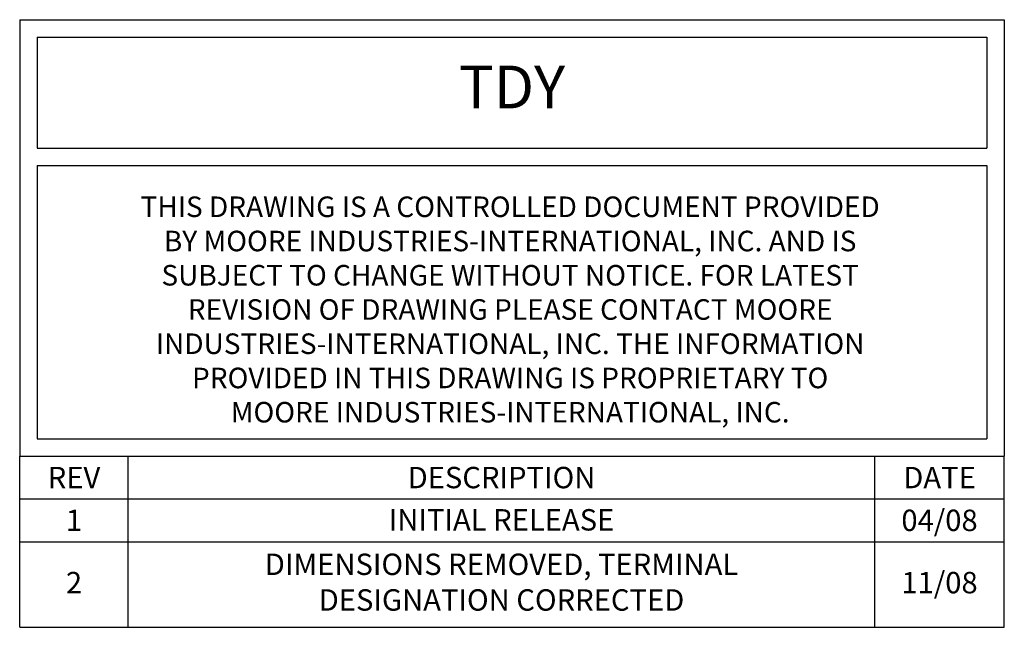
# Model space of a CAD drawing. Units: inches. Extents: x 3.5 to 46.3, y 1.1 to 24.8.
# Drawn here: x 19 to 24.7, y 7.7 to 11.3 of the extents above; entities that cross this region are included whole.
import ezdxf

# ---------------------------------------------------------------- set-up
doc = ezdxf.new("R2010")
doc.units = ezdxf.units.IN
doc.header["$MEASUREMENT"] = 0
doc.layers.get('0').update_dxf_attribs({"linetype": 'CONTINUOUS'})
doc.styles.get("Standard").update_dxf_attribs({"font": 'ARIAL.TTF'})

msp = doc.modelspace()

# ---------------------------------------------------------------- linework, layer by layer
for p, q in [((18.9733, 11.2977), (24.7233, 11.2977)), ((18.9733, 11.2977), (18.9733, 10.5477)), ((24.7233, 11.2977), (24.7233, 10.5477)), ((19.0748, 11.1963), (24.6218, 11.1963)), ((19.0748, 11.1963), (19.0748, 10.5477)), ((24.6218, 11.1963), (24.6218, 10.5477)), ((18.9733, 10.5477), (18.9733, 8.7477)), ((19.0748, 10.5477), (24.6218, 10.5477)), ((24.7233, 10.5477), (24.7233, 8.7477)), ((19.0748, 10.4463), (19.0748, 8.8484)), ((19.0748, 10.4463), (24.6218, 10.4463)), ((24.6218, 10.4463), (24.6218, 8.8484)), ((19.0748, 8.8484), (24.6218, 8.8484)), ((18.9733, 8.7477), (24.7233, 8.7477)), ((18.9733, 8.7477), (24.7233, 8.7477)), ((18.9733, 7.7477), (18.9733, 8.7477)), ((18.9733, 8.7477), (24.7233, 8.7477)), ((19.6076, 7.7477), (19.6076, 8.7477)), ((23.9666, 7.7477), (23.9666, 8.7477)), ((24.7233, 7.7477), (24.7233, 8.7477)), ((18.9733, 8.4977), (24.7233, 8.4977)), ((18.9733, 8.2477), (24.7233, 8.2477)), ((18.9733, 7.7477), (24.7233, 7.7477))]:
    msp.add_line(p, q)

# ---------------------------------------------------------------- texts
at = {"attachment_point": 5}
for s, insert, char_height, width in [('TDY', (21.8483, 10.872), 0.25, 5.547071), ('THIS DRAWING IS A CONTROLLED DOCUMENT PROVIDED \\PBY MOORE INDUSTRIES-INTERNATIONAL, INC.{\\C176;\\c8388608; }AND IS \\PSUBJECT TO CHANGE WITHOUT NOTICE. FOR LATEST \\PREVISION OF DRAWING PLEASE CONTACT MOORE \\PINDUSTRIES-INTERNATIONAL, INC. THE INFORMATION \\PPROVIDED IN THIS DRAWING IS PROPRIETARY TO \\PMOORE INDUSTRIES-INTERNATIONAL, INC.{\\C176;\\c8388608; }', (21.8375, 9.6046), 0.12, 14.441737), ('{\\fArial|b0|i0|c0|p34;REV}', (19.2905, 8.6227), 0.125, 0.634287), ('{\\fArial|b0|i0|c0|p34;DESCRIPTION}', (21.7871, 8.6227), 0.125, 4.359015), ('{\\fArial|b0|i0|c0|p34;DATE}', (24.345, 8.6227), 0.125, 0.756698), ('{\\fArial|b0|i0|c0|p34;1}', (19.2905, 8.3727), 0.125, 0.634287), ('{\\fArial|b0|i0|c0|p34;INITIAL RELEASE}', (21.7871, 8.3757), 0.125, 4.359015), ('{\\fArial|b0|i0|c0|p34;04/08}', (24.345, 8.3727), 0.125, 0.756698), ('{\\fArial|b0|i0|c0|p34;DIMENSIONS REMOVED, TERMINAL \\PDESIGNATION CORRECTED}', (21.7871, 8.0117), 0.125, 4.359015), ('{\\fArial|b0|i0|c0|p34;2}', (19.2905, 8.0088), 0.125, 0.634287), ('{\\fArial|b0|i0|c0|p34;11/08}', (24.345, 8.0088), 0.125, 0.756698)]:
    msp.add_mtext(s, dxfattribs=dict(at, insert=insert, char_height=char_height, width=width))

doc.saveas('drawing.dxf')
